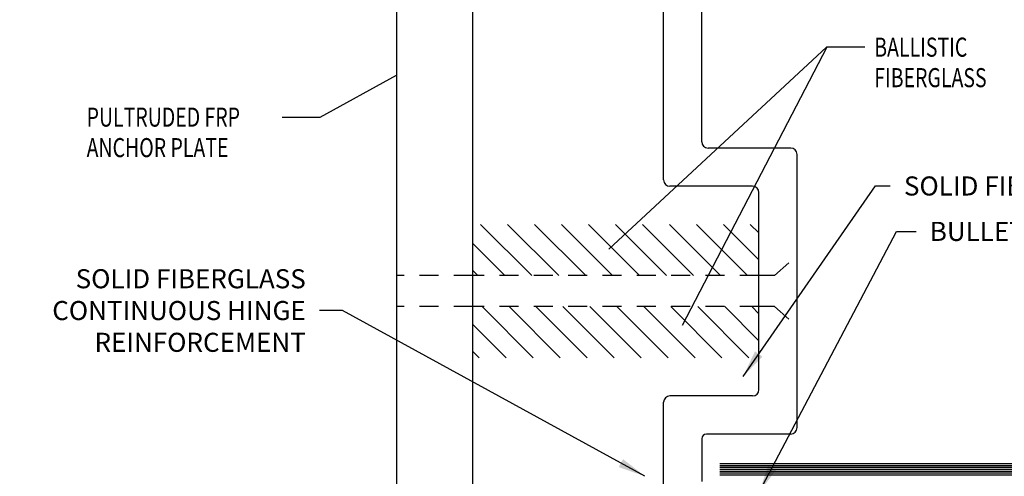
# Model space of a CAD drawing. Extents: x -76 to 151, y -442 to -407.
# Drawn here: x -61 to -54, y -415 to -412 of the extents above; entities that cross this region are included whole.
import ezdxf

# ---------------------------------------------------------------- set-up
doc = ezdxf.new("R2010")
doc.units = 0
doc.header["$MEASUREMENT"] = 0
doc.linetypes.add('HIDDEN2', pattern=[0.1875, 0.125, -0.0625])
doc.layers.get('0').update_dxf_attribs({"linetype": 'CONTINUOUS'})
for name, color, linetype in [('BR3', 22, 'CONTINUOUS'), ('Door Frame', 1, 'CONTINUOUS'), ('FIBERGLASS', 33, 'CONTINUOUS'), ('FOAM', 7, 'CONTINUOUS')]:
    doc.layers.add(name, color=color, linetype=linetype)
doc.dimstyles.get("Standard").update_dxf_attribs({"dimtxt": 0.18, "dimasz": 0.18, "dimexe": 0.18, "dimexo": 0.0625, "dimgap": 0.09, "dimtad": 0, "dimtih": 1, "dimtoh": 1, "dimdec": 4, "dimzin": 0, "dimdsep": 46, "dimtxsty": 'Standard', "dimcen": 0.09, "dimadec": 0, "dimazin": 0, "dimtfac": 1, "dimtdec": 4, "dimtofl": 0, "dimtmove": 2, "dimatfit": 3, "dimfxl": 1, "dimtolj": 1, "dimtzin": 0, "dimarcsym": 0})
pattern_1 = [(135, (-290.38873, -311.67337), (-0.08838835, -0.08838835), [])]

# ---------------------------------------------------------------- blocks, each defined once
blk = doc.blocks.new('GENDIM65')
at = {"layer": 'FOAM', "color": 5, "linetype": 'Continuous'}
for p, q in [((-110.727, -411.3141), (-110.2269, -411.0399)), ((-110.977, -411.3141), (-110.727, -411.3141))]:
    blk.add_line(p, q, dxfattribs=at)
blk.add_solid([(-110.2269, -411.0399), (-110.3275, -411.1164), (-110.3455, -411.0835), (-110.2269, -411.0399)], dxfattribs=at)
at = {"layer": 'FOAM', "color": 5, "linetype": 'Continuous', "width": 0.75}
for s, p in [('PULTRUDED FRP', (-112.2583, -411.3766)), ('ANCHOR PLATE', (-112.2583, -411.5766))]:
    blk.add_text(s, height=0.125, dxfattribs=at).set_placement(p)
blk = doc.blocks.new('GENARR9')
at = {"layer": 'FOAM', "color": 5, "linetype": 'Continuous'}
blk.add_line((-107.4696, -410.2996), (-108.4189, -412.1242), dxfattribs=at)
blk.add_solid([(-108.4189, -412.1242), (-108.3778, -412.0047), (-108.3446, -412.022), (-108.4189, -412.1242)], dxfattribs=at)

msp = doc.modelspace()

# ---------------------------------------------------------------- hatches: boundary and pattern name
at = {"layer": 'BR3'}
h = msp.add_hatch(dxfattribs=at)
h.set_pattern_fill('ANSI31', color=256, angle=90)
h.set_pattern_definition(pattern_1)
h.paths.add_polyline_path([(-55.93736, -413.46712), (-55.93736, -413.13197), (-57.81236, -413.13197), (-57.81236, -413.46712)])
h = msp.add_hatch(dxfattribs=at)
h.set_pattern_fill('ANSI31', color=256, angle=90)
h.set_pattern_definition(pattern_1)
h.paths.add_polyline_path([(-55.93736, -414.00697), (-55.93736, -413.67181), (-57.81236, -413.67181), (-57.81236, -414.00697)])
at = {"layer": 'FIBERGLASS', "linetype": 'Continuous'}
h = msp.add_hatch(dxfattribs=at)
h.set_pattern_fill('ANSI31', color=256, scale=0.1, angle=135)
h.paths.add_polyline_path([(-52.19461, -414.78443), (-52.19461, -414.69443), (-56.19461, -414.69443), (-56.19461, -414.78443)])
h.paths.add_polyline_path([(-56.08461, -416.35443), (-56.08461, -416.44443), (-52.19461, -416.44443), (-52.19461, -416.35443)])

# ---------------------------------------------------------------- linework, layer by layer
at = {"layer": 'BR3', "linetype": 'HIDDEN2'}
for p, q in [((-55.93736, -413.46712), (-57.81236, -413.46712)), ((-55.93736, -413.67181), (-57.81236, -413.67181))]:
    msp.add_line(p, q, dxfattribs=at)
at = {"layer": 'Door Frame'}
msp.add_line((-55.68736, -413.80047), (-55.68736, -413.33847), dxfattribs=at)
at = {"layer": 'FIBERGLASS'}
for p, q in [((-56.31236, -412.5903), (-56.31236, -410.7361)), ((-57.81236, -416.16318), (-57.81236, -410.97568)), ((-56.56236, -412.8403), (-56.56236, -410.9861)), ((-58.31236, -411.53818), (-58.31236, -415.60068)), ((-55.72903, -412.63197), (-56.2707, -412.63197)), ((-55.68736, -414.4653), (-55.68736, -412.67363)), ((-55.97903, -412.88197), (-56.5207, -412.88197)), ((-55.93736, -414.2153), (-55.93736, -412.92363)), ((-55.97903, -414.25697), (-56.5207, -414.25697)), ((-56.56236, -416.16323), (-56.56236, -414.29863)), ((-55.72903, -414.50697), (-56.28116, -414.50697))]:
    msp.add_line(p, q, dxfattribs=at)
at = {"layer": 'FIBERGLASS', "linetype": 'HIDDEN2'}
for p, q in [((-55.83536, -413.46712), (-55.68736, -413.33847)), ((-57.81236, -413.46712), (-58.31236, -413.46712)), ((-55.83536, -413.46712), (-55.93736, -413.46712)), ((-57.81236, -413.67181), (-58.31236, -413.67181)), ((-55.83536, -413.67181), (-55.93736, -413.67181)), ((-55.83536, -413.67181), (-55.68736, -413.80047))]:
    msp.add_line(p, q, dxfattribs=at)
at = {"layer": 'FIBERGLASS', "linetype": 'Continuous'}
msp.add_line((-56.31236, -414.53817), (-56.31236, -414.81947), dxfattribs=at)
at = {"layer": 'FIBERGLASS'}
for centre, radius, start, end in [((-56.2707, -412.5903), 0.04167, 180, 270), ((-55.72903, -412.67363), 0.04167, 0, 90), ((-56.5207, -412.8403), 0.04167, 180, 270), ((-55.97903, -412.92363), 0.04167, 360, 90), ((-55.97903, -414.2153), 0.04167, 270, 0), ((-56.5207, -414.29863), 0.04167, 90, 180), ((-55.72903, -414.4653), 0.04167, 270, 0), ((-56.28116, -414.53817), 0.0312, 90, 180)]:
    msp.add_arc(centre, radius, start, end, dxfattribs=at)
at = {"layer": 'FOAM', "color": 5, "linetype": 'Continuous'}
for p, q in [((-55.49417, -411.96999), (-56.92161, -413.29551)), ((-55.24417, -411.96999), (-55.49417, -411.96999))]:
    msp.add_line(p, q, dxfattribs=at)
msp.add_solid([(-56.92161, -413.29551), (-56.84277, -413.19671), (-56.81725, -413.22419), (-56.92161, -413.29551)], dxfattribs=at)

# ---------------------------------------------------------------- block references
at = {"linetype": 'Continuous'}
for name, p in [('GENARR9', (51.97755, -1.67086)), ('GENDIM65', (51.91455, -1.11478))]:
    msp.add_blockref(name, p, dxfattribs=at)

# ---------------------------------------------------------------- texts
at = {"layer": 'FIBERGLASS', "color": 5, "linetype": 'Continuous', "char_height": 0.125}
for s, insert, attachment_point in [('\\A1;SOLID FIBERGLASS REINFORCEMENT', (-54.98693, -412.8804), 4), ('\\A1;BULLET RESISTANT FIBERGLASS STILE', (-54.8176, -413.17824), 4), ('\\A1;SOLID FIBERGLASS\\PCONTINUOUS HINGE\\PREINFORCEMENT', (-58.90748, -413.69727), 6)]:
    msp.add_mtext(s, dxfattribs=dict(at, insert=insert, attachment_point=attachment_point))
at = {"layer": 'FOAM', "color": 5, "linetype": 'Continuous', "width": 0.75}
for s, p in [('BALLISTIC', (-55.18167, -412.03249)), ('FIBERGLASS', (-55.18167, -412.23249))]:
    msp.add_text(s, height=0.125, dxfattribs=at).set_placement(p)

# ---------------------------------------------------------------- leaders
at = {"layer": 'FIBERGLASS', "color": 5, "linetype": 'Continuous', "annotation_type": 0, "has_hookline": 1}
for points, hookline_direction, text_width in [([(-56.04155, -414.13014), (-55.17431, -412.8804), (-55.07693, -412.8804)], 0, 3.58333), ([(-55.93489, -414.8885), (-55.03601, -413.17824), (-54.9076, -413.17824)], 0, 3.95833), ([(-56.68421, -414.78439), (-58.66746, -413.69727), (-58.81748, -413.69727)], 1, 1.875)]:
    msp.add_leader(points, dimstyle='Standard', override={"dimtxt": 0.125, "dimexe": 0.25, "dimclrt": 5}, dxfattribs=dict(at, hookline_direction=hookline_direction, text_width=text_width))

doc.saveas('drawing.dxf')
